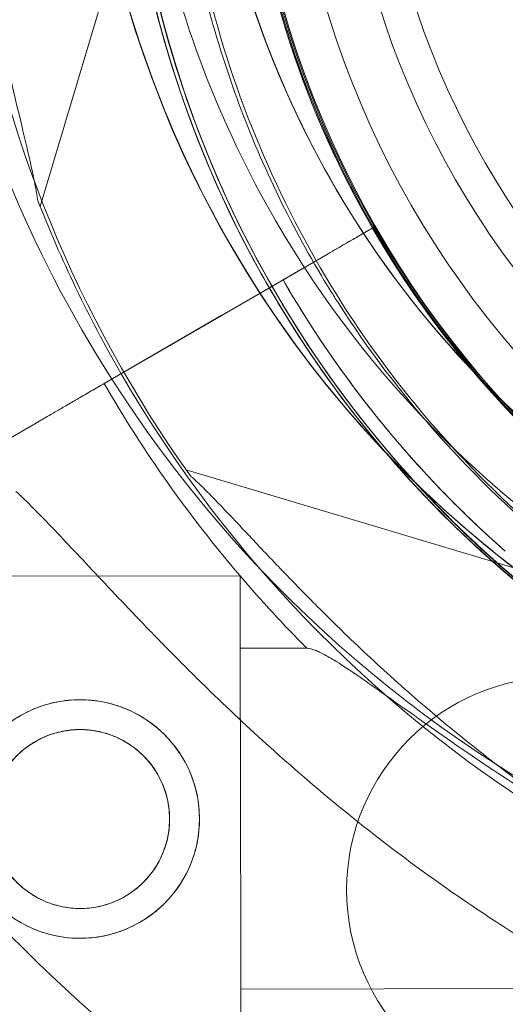
# Model space of a CAD drawing. Units: millimetres. Extents: x 67783 to 83613, y -13239 to -1243.
# Drawn here: x 74280 to 74308, y -8146 to -8088 of the extents above; entities that cross this region are included whole.
import ezdxf

# ---------------------------------------------------------------- set-up
doc = ezdxf.new("R2010")
doc.units = ezdxf.units.MM
doc.layers.add('ACIK MAVI', color=7, linetype='Continuous', true_color=0x3481b8)

# ---------------------------------------------------------------- blocks, each defined once
blk = doc.blocks.new('A$C4B23215A')
at = {"color": 0, "linetype": 'Continuous', "lineweight": 0}
for p, q in [((51812.387, 4217.172), (51822.185, 4249.903)), ((51827.489, 4213.363), (51831.866, 4215.903)), ((51831.866, 4215.903), (51827.489, 4213.363)), ((51827.489, 4213.363), (51831.866, 4215.903)), ((51831.866, 4215.903), (51827.489, 4213.363)), ((51831.866, 4215.903), (51831.866, 4215.903)), ((51831.866, 4215.903), (51831.866, 4215.903)), ((51831.866, 4215.903), (51831.866, 4215.903)), ((51831.866, 4215.903), (51831.866, 4215.903)), ((51816.142, 4206.78), (51829.271, 4214.397)), ((51816.142, 4206.78), (51829.271, 4214.397)), ((51829.271, 4214.397), (51825.326, 4212.108)), ((51829.271, 4214.397), (51825.326, 4212.108)), ((51823.001, 4210.76), (51825.326, 4212.108)), ((51823.001, 4210.76), (51825.326, 4212.108)), ((51829.43, 4212.192), (51829.43, 4212.192)), ((51823.001, 4210.76), (51816.142, 4206.78)), ((51823.001, 4210.76), (51816.142, 4206.78)), ((51819.162, 4208.532), (51816.136, 4206.777)), ((51816.136, 4206.777), (51819.162, 4208.532)), ((51819.162, 4208.532), (51816.136, 4206.777)), ((51816.136, 4206.777), (51819.162, 4208.532)), ((51808.268, 4202.212), (51812.303, 4204.553)), ((51808.268, 4202.212), (51812.303, 4204.553)), ((51812.303, 4204.553), (51808.268, 4202.212)), ((51812.303, 4204.553), (51808.268, 4202.212)), ((51853.666, 4191.919), (51820.935, 4201.717)), ((51803.196, 4195.451), (51824.104, 4195.495)), ((51803.196, 4195.451), (51824.104, 4195.495)), ((51824.112, 4191.245), (51828.011, 4191.253)), ((51824.112, 4191.245), (51828.011, 4191.253)), ((51824.154, 4171.245), (51852.929, 4171.305)), ((51824.154, 4171.245), (51852.929, 4171.305))]:
    blk.add_line(p, q, dxfattribs=at)
for centre, radius in [((51881.853, 4244.616), 57.581), ((51881.853, 4244.616), 57.5), ((51881.853, 4244.616), 55), ((51881.853, 4244.616), 52), ((51881.853, 4244.616), 50), ((51842.853, 4177.066), 12.5), ((51814.725, 4181.225), 7), ((51814.725, 4181.225), 7), ((51814.725, 4181.225), 5.25), ((51814.725, 4181.225), 5.25)]:
    blk.add_circle(centre, radius, dxfattribs=at)
for centre, radius, start, end in [((51881.853, 4244.616), 100.016, 337.11113, 180.04846), ((51881.944, 4244.538), 74.537, 111.26755, 215.40306), ((51879.417, 4247.135), 64.5, 313.33531, 133.33338), ((51881.944, 4244.538), 64.5, 73.33531, 253.33338), ((51881.944, 4244.538), 57.5, 73.33531, 253.33314), ((51881.944, 4244.538), 57.5, 73.33531, 253.33531), ((51881.944, 4244.538), 64.5, 121.81941, 253.33338), ((51879.42, 4247.136), 64.5, 133.33531, 313.33338), ((51879.42, 4247.136), 57.5, 133.33531, 313.33314), ((51879.42, 4247.136), 57.5, 133.33531, 223.68361), ((51881.687, 4244.618), 64.5, 163.33531, 209.97525), ((51881.687, 4244.618), 64.5, 163.33531, 343.33338), ((51881.687, 4244.618), 57.5, 163.33531, 240.1639), ((51881.687, 4244.618), 57.5, 163.33531, 211.81948), ((51879.42, 4247.136), 74.537, 171.26755, 212.54458), ((51879.42, 4247.136), 64.5, 181.81941, 313.33338), ((51881.687, 4244.618), 57.5, 211.81948, 343.33314), ((51881.687, 4244.618), 64.5, 209.97525, 343.33338), ((51881.687, 4244.618), 74.537, 201.26755, 209.99476), ((51881.684, 4244.616), 57.5, 209.9579, 228.60424), ((51881.684, 4244.616), 57.5, 209.9579, 228.60424), ((51881.684, 4244.616), 57.5, 209.9579, 268.0892), ((51881.684, 4244.616), 57.5, 209.9579, 268.0892), ((51881.684, 4244.616), 63.561, 209.97337, 228.60424), ((51881.684, 4244.616), 63.561, 209.97337, 228.60424), ((51881.687, 4244.618), 74.537, 209.99476, 268.08659), ((51879.42, 4247.136), 57.5, 223.68361, 224.40815), ((51881.684, 4244.616), 75.686, 209.99688, 220.46713), ((51881.684, 4244.616), 75.686, 209.99688, 220.46713), ((51879.42, 4247.136), 74.537, 212.54458, 275.40306), ((51879.42, 4247.136), 57.5, 224.40815, 313.33531), ((51881.684, 4244.616), 75.686, 220.46713, 224.83414), ((51881.684, 4244.616), 75.686, 220.46713, 224.83414), ((51881.853, 4244.616), 100.016, 216.83963, 237.51035)]:
    blk.add_arc(centre, radius, start, end, dxfattribs=at)
blk.add_ellipse((51824.133, 4181.245), major_axis=(-0.03, 14.25), ratio=0, start_param=0, end_param=6.283185, dxfattribs=at)
blk.add_ellipse((51824.133, 4181.245), major_axis=(-0.03, 14.25), ratio=0, start_param=0, end_param=6.283185, dxfattribs=at)
for points, knots in [([(51863.445, 4182.748), (51856.854, 4184.721), (51850.582, 4187.758), (51839.311, 4195.65), (51834.313, 4200.505), (51826.097, 4211.543), (51822.88, 4217.724), (51818.552, 4230.785), (51817.443, 4237.664), (51817.444, 4251.424), (51818.555, 4258.303), (51822.885, 4271.364), (51826.103, 4277.544), (51834.321, 4288.58), (51839.32, 4293.434), (51845.931, 4298.062), (51846.925, 4298.718), (51847.936, 4299.345)], [3.43248, 3.43248, 3.43248, 3.43248, 3.75248, 3.75248, 4.07248, 4.07248, 4.39248, 4.39248, 4.71248, 4.71248, 5.03248, 5.03248, 5.35248, 5.35248, 5.67248, 5.67248, 5.727832, 5.727832, 5.727832, 5.727832]), ([(51844.553, 4195.71), (51839.345, 4199.698), (51834.781, 4204.526), (51827.402, 4215.375), (51824.589, 4221.393), (51820.997, 4234.012), (51820.22, 4240.61), (51820.78, 4253.718), (51822.117, 4260.226), (51826.772, 4272.492), (51830.089, 4278.249), (51838.366, 4288.428), (51843.326, 4292.849), (51849.075, 4296.519), (51849.296, 4296.658), (51849.518, 4296.796)], [3.795098, 3.795098, 3.795098, 3.795098, 4.115098, 4.115098, 4.435098, 4.435098, 4.755098, 4.755098, 5.075098, 5.075098, 5.395098, 5.395098, 5.715098, 5.715098, 5.727832, 5.727832, 5.727832, 5.727832]), ([(51826.88, 4210.61), (51824.962, 4213.702), (51823.306, 4216.957), (51820.565, 4223.698), (51819.481, 4227.185), (51817.915, 4234.292), (51817.433, 4237.912), (51817.087, 4245.181), (51817.222, 4248.83), (51818.105, 4256.054), (51818.853, 4259.628), (51819.896, 4263.114)], [2.5862393, 2.5862393, 2.5862393, 2.5862393, 2.7554807, 2.7554807, 2.9247221, 2.9247221, 3.0939636, 3.0939636, 3.263205, 3.263205, 3.4324464, 3.4324464, 3.4324464, 3.4324464]), ([(51812.227, 4217.581), (51812.201, 4217.782), (51812.166, 4218.004), (51812.066, 4218.56), (51811.996, 4218.905), (51811.769, 4219.96), (51811.581, 4220.753), (51811.176, 4222.451), (51810.959, 4223.357), (51810.524, 4225.225), (51810.306, 4226.186), (51809.895, 4228.099), (51809.701, 4229.051), (51809.271, 4231.298), (51809.028, 4232.699), (51808.594, 4235.563), (51808.403, 4237.027), (51808.09, 4239.943), (51807.967, 4241.397), (51807.789, 4244.22), (51807.733, 4245.591), (51807.679, 4247.68), (51807.666, 4248.549), (51807.651, 4249.804), (51807.647, 4250.214), (51807.636, 4250.991), (51807.629, 4251.358), (51807.605, 4251.921), (51807.59, 4252.164), (51807.563, 4252.362), (51807.56, 4252.379), (51807.557, 4252.396)], [43.684489, 43.684489, 43.684489, 43.684489, 44.703122, 44.703122, 46.081139, 46.081139, 48.879512, 48.879512, 51.677886, 51.677886, 54.476259, 54.476259, 57.274633, 57.274633, 61.356857, 61.356857, 65.439081, 65.439081, 69.521304, 69.521304, 73.603528, 73.603528, 76.136751, 76.136751, 77.403362, 77.403362, 78.669973, 78.669973, 79.593377, 79.593377, 79.68269, 79.68269, 79.68269, 79.68269]), ([(51903.011, 4190.341), (51896.953, 4187.824), (51890.49, 4186.286), (51877.406, 4185.32), (51870.787, 4185.893), (51858.063, 4189.092), (51851.96, 4191.717), (51840.888, 4198.757), (51835.921, 4203.169), (51827.625, 4213.333), (51824.298, 4219.084), (51819.621, 4231.342), (51818.272, 4237.847), (51817.969, 4244.662), (51817.959, 4244.923), (51817.951, 4245.183)], [1.177104, 1.177104, 1.177104, 1.177104, 1.497104, 1.497104, 1.817104, 1.817104, 2.137104, 2.137104, 2.457104, 2.457104, 2.777104, 2.777104, 3.097104, 3.097104, 3.109838, 3.109838, 3.109838, 3.109838]), ([(51923.682, 4200.22), (51918.678, 4195.499), (51912.913, 4191.586), (51900.442, 4185.771), (51893.738, 4183.87), (51880.071, 4182.273), (51873.11, 4182.578), (51859.635, 4185.361), (51853.123, 4187.84), (51841.207, 4194.721), (51835.805, 4199.122), (51826.659, 4209.402), (51822.915, 4215.279), (51817.467, 4227.915), (51815.763, 4234.671), (51815.061, 4242.71), (51814.99, 4243.899), (51814.952, 4245.088)], [0.814486, 0.814486, 0.814486, 0.814486, 1.134486, 1.134486, 1.454486, 1.454486, 1.774486, 1.774486, 2.094486, 2.094486, 2.414486, 2.414486, 2.734486, 2.734486, 3.054486, 3.054486, 3.109838, 3.109838, 3.109838, 3.109838]), ([(51829.43, 4212.192), (51828.384, 4213.877), (51827.421, 4215.612), (51825.665, 4219.167), (51824.873, 4220.987), (51823.469, 4224.696), (51822.857, 4226.584), (51821.818, 4230.41), (51821.391, 4232.349), (51820.726, 4236.258), (51820.488, 4238.228), (51820.345, 4240.206)], [2.5862393, 2.5862393, 2.5862393, 2.5862393, 2.6829503, 2.6829503, 2.7796614, 2.7796614, 2.8763725, 2.8763725, 2.9730835, 2.9730835, 3.0697946, 3.0697946, 3.0697946, 3.0697946]), ([(51829.271, 4214.397), (51829.431, 4214.49), (51829.606, 4214.591), (51829.949, 4214.79), (51830.116, 4214.887), (51830.412, 4215.059), (51830.568, 4215.149), (51830.858, 4215.318), (51830.993, 4215.396), (51831.219, 4215.527), (51831.332, 4215.593), (51831.526, 4215.705), (51831.607, 4215.752), (51831.73, 4215.823), (51831.782, 4215.854), (51831.85, 4215.893), (51831.866, 4215.903), (51831.866, 4215.903)], [4.442895, 4.442895, 4.442895, 4.442895, 4.998259, 4.998259, 5.553623, 5.553623, 6.108986, 6.108986, 6.664348, 6.664348, 7.21971, 7.21971, 7.775071, 7.775071, 8.330431, 8.330431, 8.885792, 8.885792, 8.885792, 8.885792]), ([(51829.271, 4214.397), (51829.431, 4214.49), (51829.606, 4214.591), (51829.949, 4214.79), (51830.116, 4214.887), (51830.412, 4215.059), (51830.568, 4215.149), (51830.858, 4215.318), (51830.993, 4215.396), (51831.219, 4215.527), (51831.332, 4215.593), (51831.526, 4215.705), (51831.607, 4215.752), (51831.73, 4215.823), (51831.782, 4215.854), (51831.85, 4215.893), (51831.866, 4215.903), (51831.866, 4215.903)], [4.442895, 4.442895, 4.442895, 4.442895, 4.998259, 4.998259, 5.553623, 5.553623, 6.108986, 6.108986, 6.664348, 6.664348, 7.21971, 7.21971, 7.775071, 7.775071, 8.330431, 8.330431, 8.885792, 8.885792, 8.885792, 8.885792]), ([(51831.866, 4215.903), (51831.866, 4215.903), (51831.85, 4215.893), (51831.782, 4215.854), (51831.73, 4215.823), (51831.607, 4215.752), (51831.526, 4215.705), (51831.332, 4215.593), (51831.219, 4215.527), (51830.993, 4215.396), (51830.858, 4215.318), (51830.568, 4215.149), (51830.412, 4215.059), (51830.116, 4214.887), (51829.949, 4214.79), (51829.606, 4214.591), (51829.431, 4214.49), (51829.271, 4214.397)], [8.885792, 8.885792, 8.885792, 8.885792, 9.441152, 9.441152, 9.996512, 9.996512, 10.551874, 10.551874, 11.107235, 11.107235, 11.662598, 11.662598, 12.21796, 12.21796, 12.773324, 12.773324, 13.328688, 13.328688, 13.328688, 13.328688]), ([(51831.866, 4215.903), (51831.866, 4215.903), (51831.85, 4215.893), (51831.782, 4215.854), (51831.73, 4215.823), (51831.607, 4215.752), (51831.526, 4215.705), (51831.332, 4215.593), (51831.219, 4215.527), (51830.993, 4215.396), (51830.858, 4215.318), (51830.568, 4215.149), (51830.412, 4215.059), (51830.116, 4214.887), (51829.949, 4214.79), (51829.606, 4214.591), (51829.431, 4214.49), (51829.271, 4214.397)], [8.885792, 8.885792, 8.885792, 8.885792, 9.441152, 9.441152, 9.996512, 9.996512, 10.551874, 10.551874, 11.107235, 11.107235, 11.662598, 11.662598, 12.21796, 12.21796, 12.773324, 12.773324, 13.328688, 13.328688, 13.328688, 13.328688]), ([(51825.326, 4212.108), (51825.406, 4212.155), (51825.494, 4212.206), (51825.665, 4212.305), (51825.749, 4212.354), (51825.897, 4212.439), (51825.974, 4212.485), (51826.12, 4212.569), (51826.187, 4212.608), (51826.3, 4212.674), (51826.357, 4212.706), (51826.454, 4212.762), (51826.494, 4212.786), (51826.556, 4212.822), (51826.582, 4212.837), (51826.616, 4212.857), (51826.624, 4212.861), (51826.624, 4212.861)], [2.221447, 2.221447, 2.221447, 2.221447, 2.499129, 2.499129, 2.776811, 2.776811, 3.054492, 3.054492, 3.332173, 3.332173, 3.609854, 3.609854, 3.887534, 3.887534, 4.165215, 4.165215, 4.442895, 4.442895, 4.442895, 4.442895]), ([(51826.624, 4212.861), (51826.624, 4212.861), (51826.616, 4212.857), (51826.582, 4212.837), (51826.556, 4212.822), (51826.494, 4212.786), (51826.454, 4212.762), (51826.357, 4212.706), (51826.3, 4212.674), (51826.187, 4212.608), (51826.12, 4212.569), (51825.974, 4212.485), (51825.897, 4212.439), (51825.749, 4212.354), (51825.665, 4212.305), (51825.494, 4212.206), (51825.406, 4212.155), (51825.326, 4212.108)], [4.442895, 4.442895, 4.442895, 4.442895, 4.720575, 4.720575, 4.998255, 4.998255, 5.275936, 5.275936, 5.553616, 5.553616, 5.831298, 5.831298, 6.108979, 6.108979, 6.386661, 6.386661, 6.664342, 6.664342, 6.664342, 6.664342]), ([(51825.326, 4212.108), (51825.406, 4212.155), (51825.494, 4212.206), (51825.665, 4212.305), (51825.749, 4212.354), (51825.897, 4212.439), (51825.974, 4212.485), (51826.12, 4212.569), (51826.187, 4212.608), (51826.3, 4212.674), (51826.357, 4212.706), (51826.454, 4212.762), (51826.494, 4212.786), (51826.556, 4212.822), (51826.582, 4212.837), (51826.616, 4212.857), (51826.624, 4212.861), (51826.624, 4212.861)], [2.221447, 2.221447, 2.221447, 2.221447, 2.499129, 2.499129, 2.776811, 2.776811, 3.054492, 3.054492, 3.332173, 3.332173, 3.609854, 3.609854, 3.887534, 3.887534, 4.165215, 4.165215, 4.442895, 4.442895, 4.442895, 4.442895]), ([(51826.624, 4212.861), (51826.624, 4212.861), (51826.616, 4212.857), (51826.582, 4212.837), (51826.556, 4212.822), (51826.494, 4212.786), (51826.454, 4212.762), (51826.357, 4212.706), (51826.3, 4212.674), (51826.187, 4212.608), (51826.12, 4212.569), (51825.974, 4212.485), (51825.897, 4212.439), (51825.749, 4212.354), (51825.665, 4212.305), (51825.494, 4212.206), (51825.406, 4212.155), (51825.326, 4212.108)], [4.442895, 4.442895, 4.442895, 4.442895, 4.720575, 4.720575, 4.998255, 4.998255, 5.275936, 5.275936, 5.553616, 5.553616, 5.831298, 5.831298, 6.108979, 6.108979, 6.386661, 6.386661, 6.664342, 6.664342, 6.664342, 6.664342]), ([(51826.624, 4212.861), (51826.624, 4212.861), (51826.629, 4212.864), (51826.652, 4212.877), (51826.669, 4212.888), (51826.71, 4212.911), (51826.737, 4212.927), (51826.802, 4212.965), (51826.839, 4212.986), (51826.915, 4213.03), (51826.96, 4213.056), (51827.057, 4213.112), (51827.108, 4213.142), (51827.207, 4213.2), (51827.263, 4213.232), (51827.377, 4213.298), (51827.435, 4213.332), (51827.489, 4213.363)], [0, 0, 0, 0, 0.18512, 0.18512, 0.37024, 0.37024, 0.555361, 0.555361, 0.740481, 0.740481, 0.925602, 0.925602, 1.110723, 1.110723, 1.295844, 1.295844, 1.480965, 1.480965, 1.480965, 1.480965]), ([(51827.489, 4213.363), (51827.435, 4213.332), (51827.377, 4213.298), (51827.263, 4213.232), (51827.207, 4213.2), (51827.108, 4213.142), (51827.057, 4213.112), (51826.96, 4213.056), (51826.915, 4213.03), (51826.839, 4212.986), (51826.802, 4212.965), (51826.737, 4212.927), (51826.71, 4212.911), (51826.669, 4212.888), (51826.652, 4212.877), (51826.629, 4212.864), (51826.624, 4212.861), (51826.624, 4212.861)], [-1.480965, -1.480965, -1.480965, -1.480965, -1.295844, -1.295844, -1.110723, -1.110723, -0.925602, -0.925602, -0.740481, -0.740481, -0.555361, -0.555361, -0.37024, -0.37024, -0.18512, -0.18512, 0, 0, 0, 0]), ([(51826.624, 4212.861), (51826.624, 4212.861), (51826.629, 4212.864), (51826.652, 4212.877), (51826.669, 4212.888), (51826.71, 4212.911), (51826.737, 4212.927), (51826.802, 4212.965), (51826.839, 4212.986), (51826.915, 4213.03), (51826.96, 4213.056), (51827.057, 4213.112), (51827.108, 4213.142), (51827.207, 4213.2), (51827.263, 4213.232), (51827.377, 4213.298), (51827.435, 4213.332), (51827.489, 4213.363)], [0, 0, 0, 0, 0.18512, 0.18512, 0.37024, 0.37024, 0.555361, 0.555361, 0.740481, 0.740481, 0.925602, 0.925602, 1.110723, 1.110723, 1.295844, 1.295844, 1.480965, 1.480965, 1.480965, 1.480965]), ([(51827.489, 4213.363), (51827.435, 4213.332), (51827.377, 4213.298), (51827.263, 4213.232), (51827.207, 4213.2), (51827.108, 4213.142), (51827.057, 4213.112), (51826.96, 4213.056), (51826.915, 4213.03), (51826.839, 4212.986), (51826.802, 4212.965), (51826.737, 4212.927), (51826.71, 4212.911), (51826.669, 4212.888), (51826.652, 4212.877), (51826.629, 4212.864), (51826.624, 4212.861), (51826.624, 4212.861)], [-1.480965, -1.480965, -1.480965, -1.480965, -1.295844, -1.295844, -1.110723, -1.110723, -0.925602, -0.925602, -0.740481, -0.740481, -0.555361, -0.555361, -0.37024, -0.37024, -0.18512, -0.18512, 0, 0, 0, 0]), ([(51839.654, 4196.935), (51838.62, 4197.846), (51837.616, 4198.791), (51835.672, 4200.744), (51834.731, 4201.752), (51832.918, 4203.827), (51832.045, 4204.894), (51830.37, 4207.082), (51829.568, 4208.204), (51828.039, 4210.496), (51827.312, 4211.668), (51826.624, 4212.861)], [3.864085, 3.864085, 3.864085, 3.864085, 3.929119, 3.929119, 3.994153, 3.994153, 4.059187, 4.059187, 4.124221, 4.124221, 4.189255, 4.189255, 4.189255, 4.189255]), ([(51839.654, 4196.935), (51838.62, 4197.846), (51837.616, 4198.791), (51835.672, 4200.744), (51834.731, 4201.752), (51832.918, 4203.827), (51832.045, 4204.894), (51830.37, 4207.082), (51829.568, 4208.204), (51828.039, 4210.496), (51827.312, 4211.668), (51826.624, 4212.861)], [3.864085, 3.864085, 3.864085, 3.864085, 3.929119, 3.929119, 3.994153, 3.994153, 4.059187, 4.059187, 4.124221, 4.124221, 4.189255, 4.189255, 4.189255, 4.189255]), ([(51930.515, 4207.227), (51926.527, 4202.019), (51921.699, 4197.455), (51910.851, 4190.076), (51904.832, 4187.263), (51892.213, 4183.671), (51885.615, 4182.894), (51872.507, 4183.454), (51865.999, 4184.791), (51853.733, 4189.446), (51847.977, 4192.763), (51837.797, 4201.041), (51833.376, 4206), (51829.706, 4211.749), (51829.567, 4211.97), (51829.43, 4212.192)], [0.653506, 0.653506, 0.653506, 0.653506, 0.973506, 0.973506, 1.293506, 1.293506, 1.613506, 1.613506, 1.933506, 1.933506, 2.253506, 2.253506, 2.573506, 2.573506, 2.586239, 2.586239, 2.586239, 2.586239]), ([(51823.001, 4210.76), (51822.761, 4210.62), (51822.499, 4210.468), (51821.985, 4210.17), (51821.734, 4210.024), (51821.29, 4209.767), (51821.056, 4209.631), (51820.621, 4209.379), (51820.419, 4209.261), (51820.079, 4209.064), (51819.91, 4208.966), (51819.619, 4208.798), (51819.497, 4208.727), (51819.313, 4208.62), (51819.235, 4208.574), (51819.176, 4208.54), (51819.168, 4208.536), (51819.162, 4208.532)], [19.993024, 19.993024, 19.993024, 19.993024, 20.826069, 20.826069, 21.659114, 21.659114, 22.492157, 22.492157, 23.3252, 23.3252, 24.158242, 24.158242, 24.991284, 24.991284, 25.824324, 25.824324, 25.953168, 25.953168, 25.953168, 25.953168]), ([(51819.162, 4208.532), (51819.168, 4208.536), (51819.176, 4208.54), (51819.235, 4208.574), (51819.313, 4208.62), (51819.497, 4208.727), (51819.619, 4208.798), (51819.91, 4208.966), (51820.079, 4209.064), (51820.419, 4209.261), (51820.621, 4209.379), (51821.056, 4209.631), (51821.29, 4209.767), (51821.734, 4210.024), (51821.985, 4210.17), (51822.499, 4210.468), (51822.761, 4210.62), (51823.001, 4210.76)], [0.704197, 0.704197, 0.704197, 0.704197, 0.833041, 0.833041, 1.666082, 1.666082, 2.499123, 2.499123, 3.332165, 3.332165, 4.165208, 4.165208, 4.998252, 4.998252, 5.831296, 5.831296, 6.664341, 6.664341, 6.664341, 6.664341]), ([(51823.001, 4210.76), (51822.761, 4210.62), (51822.499, 4210.468), (51821.985, 4210.17), (51821.734, 4210.024), (51821.29, 4209.767), (51821.056, 4209.631), (51820.621, 4209.379), (51820.419, 4209.261), (51820.079, 4209.064), (51819.91, 4208.966), (51819.619, 4208.798), (51819.497, 4208.727), (51819.313, 4208.62), (51819.235, 4208.574), (51819.176, 4208.54), (51819.168, 4208.536), (51819.162, 4208.532)], [19.993024, 19.993024, 19.993024, 19.993024, 20.826069, 20.826069, 21.659114, 21.659114, 22.492157, 22.492157, 23.3252, 23.3252, 24.158242, 24.158242, 24.991284, 24.991284, 25.824324, 25.824324, 25.953168, 25.953168, 25.953168, 25.953168]), ([(51819.162, 4208.532), (51819.168, 4208.536), (51819.176, 4208.54), (51819.235, 4208.574), (51819.313, 4208.62), (51819.497, 4208.727), (51819.619, 4208.798), (51819.91, 4208.966), (51820.079, 4209.064), (51820.419, 4209.261), (51820.621, 4209.379), (51821.056, 4209.631), (51821.29, 4209.767), (51821.734, 4210.024), (51821.985, 4210.17), (51822.499, 4210.468), (51822.761, 4210.62), (51823.001, 4210.76)], [0.704197, 0.704197, 0.704197, 0.704197, 0.833041, 0.833041, 1.666082, 1.666082, 2.499123, 2.499123, 3.332165, 3.332165, 4.165208, 4.165208, 4.998252, 4.998252, 5.831296, 5.831296, 6.664341, 6.664341, 6.664341, 6.664341]), ([(51879.533, 4180.154), (51873.373, 4180.359), (51867.243, 4181.454), (51854.861, 4185.559), (51848.681, 4188.777), (51837.645, 4196.995), (51832.791, 4201.994), (51828.163, 4208.605), (51827.508, 4209.599), (51826.88, 4210.61)], [1.6041987, 1.6041987, 1.6041987, 1.6041987, 1.8908874, 1.8908874, 2.2108874, 2.2108874, 2.5308874, 2.5308874, 2.5862393, 2.5862393, 2.5862393, 2.5862393]), ([(51812.303, 4204.553), (51812.309, 4204.557), (51812.317, 4204.561), (51812.376, 4204.595), (51812.454, 4204.641), (51812.638, 4204.747), (51812.76, 4204.818), (51813.051, 4204.987), (51813.22, 4205.085), (51813.56, 4205.282), (51813.762, 4205.399), (51814.197, 4205.652), (51814.431, 4205.787), (51814.874, 4206.045), (51815.126, 4206.191), (51815.64, 4206.489), (51815.902, 4206.641), (51816.142, 4206.78)], [0.704197, 0.704197, 0.704197, 0.704197, 0.833041, 0.833041, 1.666082, 1.666082, 2.499124, 2.499124, 3.332165, 3.332165, 4.165208, 4.165208, 4.998251, 4.998251, 5.831295, 5.831295, 6.664339, 6.664339, 6.664339, 6.664339]), ([(51812.303, 4204.553), (51812.309, 4204.557), (51812.317, 4204.561), (51812.376, 4204.595), (51812.454, 4204.641), (51812.638, 4204.747), (51812.76, 4204.818), (51813.051, 4204.987), (51813.22, 4205.085), (51813.56, 4205.282), (51813.762, 4205.399), (51814.197, 4205.652), (51814.431, 4205.787), (51814.874, 4206.045), (51815.126, 4206.191), (51815.64, 4206.489), (51815.902, 4206.641), (51816.142, 4206.78)], [0.704197, 0.704197, 0.704197, 0.704197, 0.833041, 0.833041, 1.666082, 1.666082, 2.499124, 2.499124, 3.332165, 3.332165, 4.165208, 4.165208, 4.998251, 4.998251, 5.831295, 5.831295, 6.664339, 6.664339, 6.664339, 6.664339]), ([(51816.142, 4206.78), (51815.902, 4206.641), (51815.64, 4206.489), (51815.126, 4206.191), (51814.874, 4206.045), (51814.431, 4205.787), (51814.197, 4205.652), (51813.762, 4205.399), (51813.56, 4205.282), (51813.22, 4205.085), (51813.051, 4204.987), (51812.76, 4204.818), (51812.638, 4204.747), (51812.454, 4204.641), (51812.376, 4204.595), (51812.317, 4204.561), (51812.309, 4204.557), (51812.303, 4204.553)], [19.993019, 19.993019, 19.993019, 19.993019, 20.826063, 20.826063, 21.659106, 21.659106, 22.492149, 22.492149, 23.325192, 23.325192, 24.158234, 24.158234, 24.991276, 24.991276, 25.824317, 25.824317, 25.95316, 25.95316, 25.95316, 25.95316]), ([(51816.142, 4206.78), (51815.902, 4206.641), (51815.64, 4206.489), (51815.126, 4206.191), (51814.874, 4206.045), (51814.431, 4205.787), (51814.197, 4205.652), (51813.762, 4205.399), (51813.56, 4205.282), (51813.22, 4205.085), (51813.051, 4204.987), (51812.76, 4204.818), (51812.638, 4204.747), (51812.454, 4204.641), (51812.376, 4204.595), (51812.317, 4204.561), (51812.309, 4204.557), (51812.303, 4204.553)], [19.993019, 19.993019, 19.993019, 19.993019, 20.826063, 20.826063, 21.659106, 21.659106, 22.492149, 22.492149, 23.325192, 23.325192, 24.158234, 24.158234, 24.991276, 24.991276, 25.824317, 25.824317, 25.95316, 25.95316, 25.95316, 25.95316]), ([(51847.712, 4178.328), (51847.699, 4178.339), (51847.687, 4178.35), (51847.536, 4178.483), (51847.342, 4178.628), (51846.884, 4178.958), (51846.581, 4179.165), (51845.939, 4179.601), (51845.598, 4179.83), (51844.557, 4180.532), (51843.838, 4181.021), (51842.122, 4182.213), (51841.008, 4183.013), (51838.747, 4184.713), (51837.6, 4185.614), (51835.335, 4187.479), (51834.217, 4188.442), (51832.062, 4190.379), (51831.026, 4191.352), (51829.384, 4192.946), (51828.695, 4193.631), (51827.323, 4195.025), (51826.639, 4195.735), (51825.318, 4197.124), (51824.681, 4197.804), (51823.484, 4199.076), (51822.925, 4199.668), (51822.168, 4200.437), (51821.919, 4200.686), (51821.509, 4201.075), (51821.343, 4201.226), (51821.189, 4201.358)], [0.834091, 0.834091, 0.834091, 0.834091, 0.923404, 0.923404, 1.846807, 1.846807, 3.113418, 3.113418, 4.38003, 4.38003, 6.913252, 6.913252, 10.995476, 10.995476, 15.0777, 15.0777, 19.159924, 19.159924, 23.242148, 23.242148, 26.040521, 26.040521, 28.838895, 28.838895, 31.637268, 31.637268, 34.435642, 34.435642, 35.813659, 35.813659, 36.832291, 36.832291, 36.832291, 36.832291]), ([(51821.189, 4201.358), (51821.343, 4201.226), (51821.509, 4201.075), (51821.919, 4200.686), (51822.168, 4200.437), (51822.925, 4199.668), (51823.484, 4199.076), (51824.681, 4197.804), (51825.318, 4197.124), (51826.639, 4195.735), (51827.323, 4195.025), (51828.695, 4193.631), (51829.384, 4192.946), (51831.026, 4191.352), (51832.062, 4190.379), (51834.217, 4188.442), (51835.335, 4187.479), (51837.6, 4185.614), (51838.747, 4184.713), (51841.008, 4183.013), (51842.122, 4182.213), (51843.838, 4181.021), (51844.557, 4180.532), (51845.598, 4179.83), (51845.939, 4179.601), (51846.581, 4179.165), (51846.884, 4178.958), (51847.342, 4178.628), (51847.536, 4178.483), (51847.687, 4178.35), (51847.699, 4178.339), (51847.712, 4178.328)], [3.115418, 3.115418, 3.115418, 3.115418, 4.134051, 4.134051, 5.512068, 5.512068, 8.310441, 8.310441, 11.108815, 11.108815, 13.907188, 13.907188, 16.705562, 16.705562, 20.787786, 20.787786, 24.870009, 24.870009, 28.952233, 28.952233, 33.034457, 33.034457, 35.56768, 35.56768, 36.834291, 36.834291, 38.100902, 38.100902, 39.024306, 39.024306, 39.113619, 39.113619, 39.113619, 39.113619]), ([(51810.966, 4200.45), (51811.059, 4200.363), (51811.154, 4200.273), (51811.779, 4199.675), (51812.35, 4199.096), (51813.338, 4198.068), (51813.763, 4197.619), (51814.66, 4196.666), (51815.132, 4196.162), (51816.118, 4195.11), (51816.632, 4194.563), (51817.699, 4193.436), (51818.251, 4192.858), (51819.386, 4191.684), (51819.97, 4191.088), (51821.16, 4189.892), (51821.767, 4189.292), (51823.608, 4187.504), (51824.863, 4186.332), (51827.785, 4183.712), (51829.537, 4182.229), (51833.157, 4179.36), (51835.025, 4177.975), (51838.858, 4175.332), (51840.823, 4174.075), (51844.826, 4171.71), (51846.864, 4170.603), (51850.982, 4168.553), (51853.06, 4167.612), (51857.224, 4165.901), (51859.311, 4165.132), (51862.421, 4164.104), (51863.453, 4163.783), (51865.505, 4163.182), (51866.524, 4162.901), (51868.255, 4162.453), (51868.97, 4162.276), (51869.678, 4162.108)], [105.624581, 105.624581, 105.624581, 105.624581, 106.295101, 106.295101, 109.970384, 109.970384, 112.47679, 112.47679, 114.983197, 114.983197, 117.489604, 117.489604, 119.996011, 119.996011, 122.502417, 122.502417, 125.008824, 125.008824, 130.021638, 130.021638, 136.880429, 136.880429, 143.73922, 143.73922, 150.59801, 150.59801, 157.456801, 157.456801, 164.315592, 164.315592, 171.174383, 171.174383, 174.603779, 174.603779, 178.033174, 178.033174, 180.485141, 180.485141, 180.485141, 180.485141]), ([(51810.966, 4200.45), (51811.059, 4200.363), (51811.154, 4200.273), (51811.779, 4199.675), (51812.35, 4199.096), (51813.338, 4198.068), (51813.763, 4197.619), (51814.66, 4196.666), (51815.132, 4196.162), (51816.118, 4195.11), (51816.632, 4194.563), (51817.699, 4193.436), (51818.251, 4192.858), (51819.386, 4191.684), (51819.97, 4191.088), (51821.16, 4189.892), (51821.767, 4189.292), (51823.608, 4187.504), (51824.863, 4186.332), (51827.785, 4183.712), (51829.537, 4182.229), (51833.157, 4179.36), (51835.025, 4177.975), (51838.858, 4175.332), (51840.823, 4174.075), (51844.826, 4171.71), (51846.864, 4170.603), (51850.982, 4168.553), (51853.06, 4167.612), (51857.224, 4165.901), (51859.311, 4165.132), (51862.421, 4164.104), (51863.453, 4163.783), (51865.505, 4163.182), (51866.524, 4162.901), (51868.255, 4162.453), (51868.97, 4162.276), (51869.678, 4162.108)], [105.624581, 105.624581, 105.624581, 105.624581, 106.295101, 106.295101, 109.970384, 109.970384, 112.47679, 112.47679, 114.983197, 114.983197, 117.489604, 117.489604, 119.996011, 119.996011, 122.502417, 122.502417, 125.008824, 125.008824, 130.021638, 130.021638, 136.880429, 136.880429, 143.73922, 143.73922, 150.59801, 150.59801, 157.456801, 157.456801, 164.315592, 164.315592, 171.174383, 171.174383, 174.603779, 174.603779, 178.033174, 178.033174, 180.485141, 180.485141, 180.485141, 180.485141]), ([(51869.678, 4162.108), (51868.97, 4162.276), (51868.255, 4162.453), (51866.524, 4162.901), (51865.505, 4163.182), (51863.453, 4163.783), (51862.421, 4164.104), (51859.311, 4165.132), (51857.224, 4165.901), (51853.06, 4167.612), (51850.982, 4168.553), (51846.864, 4170.603), (51844.826, 4171.71), (51840.823, 4174.075), (51838.858, 4175.332), (51835.025, 4177.975), (51833.157, 4179.36), (51829.537, 4182.229), (51827.785, 4183.712), (51824.863, 4186.332), (51823.608, 4187.504), (51821.767, 4189.292), (51821.16, 4189.892), (51819.97, 4191.088), (51819.386, 4191.684), (51818.251, 4192.858), (51817.699, 4193.436), (51816.632, 4194.563), (51816.118, 4195.11), (51815.132, 4196.162), (51814.66, 4196.666), (51813.763, 4197.619), (51813.338, 4198.068), (51812.35, 4199.096), (51811.779, 4199.675), (51811.154, 4200.273), (51811.059, 4200.363), (51810.966, 4200.45)], [4.406824, 4.406824, 4.406824, 4.406824, 6.858791, 6.858791, 10.288186, 10.288186, 13.717582, 13.717582, 20.576373, 20.576373, 27.435164, 27.435164, 34.293955, 34.293955, 41.152746, 41.152746, 48.011537, 48.011537, 54.870328, 54.870328, 59.883141, 59.883141, 62.389548, 62.389548, 64.895955, 64.895955, 67.402361, 67.402361, 69.908768, 69.908768, 72.415175, 72.415175, 74.921582, 74.921582, 78.596864, 78.596864, 79.267384, 79.267384, 79.267384, 79.267384]), ([(51869.678, 4162.108), (51868.97, 4162.276), (51868.255, 4162.453), (51866.524, 4162.901), (51865.505, 4163.182), (51863.453, 4163.783), (51862.421, 4164.104), (51859.311, 4165.132), (51857.224, 4165.901), (51853.06, 4167.612), (51850.982, 4168.553), (51846.864, 4170.603), (51844.826, 4171.71), (51840.823, 4174.075), (51838.858, 4175.332), (51835.025, 4177.975), (51833.157, 4179.36), (51829.537, 4182.229), (51827.785, 4183.712), (51824.863, 4186.332), (51823.608, 4187.504), (51821.767, 4189.292), (51821.16, 4189.892), (51819.97, 4191.088), (51819.386, 4191.684), (51818.251, 4192.858), (51817.699, 4193.436), (51816.632, 4194.563), (51816.118, 4195.11), (51815.132, 4196.162), (51814.66, 4196.666), (51813.763, 4197.619), (51813.338, 4198.068), (51812.35, 4199.096), (51811.779, 4199.675), (51811.154, 4200.273), (51811.059, 4200.363), (51810.966, 4200.45)], [4.406824, 4.406824, 4.406824, 4.406824, 6.858791, 6.858791, 10.288186, 10.288186, 13.717582, 13.717582, 20.576373, 20.576373, 27.435164, 27.435164, 34.293955, 34.293955, 41.152746, 41.152746, 48.011537, 48.011537, 54.870328, 54.870328, 59.883141, 59.883141, 62.389548, 62.389548, 64.895955, 64.895955, 67.402361, 67.402361, 69.908768, 69.908768, 72.415175, 72.415175, 74.921582, 74.921582, 78.596864, 78.596864, 79.267384, 79.267384, 79.267384, 79.267384]), ([(51852.918, 4176.157), (51851.719, 4176.723), (51850.482, 4177.334), (51847.632, 4178.819), (51846.012, 4179.718), (51842.828, 4181.596), (51841.263, 4182.576), (51838.268, 4184.538), (51836.838, 4185.522), (51834.989, 4186.821), (51834.457, 4187.199), (51833.405, 4187.947), (51832.884, 4188.319), (51831.887, 4189.023), (51831.411, 4189.357), (51830.531, 4189.958), (51830.127, 4190.225), (51829.531, 4190.596), (51829.297, 4190.735), (51828.864, 4190.97), (51828.664, 4191.067), (51828.319, 4191.204), (51828.172, 4191.243), (51828.041, 4191.253), (51828.026, 4191.253), (51828.011, 4191.253)], [1.133895, 1.133895, 1.133895, 1.133895, 5.170834, 5.170834, 10.341667, 10.341667, 15.512501, 15.512501, 20.683335, 20.683335, 22.695592, 22.695592, 24.707849, 24.707849, 26.720107, 26.720107, 28.732364, 28.732364, 30.071109, 30.071109, 31.409853, 31.409853, 32.748597, 32.748597, 32.932098, 32.932098, 32.932098, 32.932098]), ([(51852.918, 4176.157), (51851.719, 4176.723), (51850.482, 4177.334), (51847.632, 4178.819), (51846.012, 4179.718), (51842.828, 4181.596), (51841.263, 4182.576), (51838.268, 4184.538), (51836.838, 4185.522), (51834.989, 4186.821), (51834.457, 4187.199), (51833.405, 4187.947), (51832.884, 4188.319), (51831.887, 4189.023), (51831.411, 4189.357), (51830.531, 4189.958), (51830.127, 4190.225), (51829.531, 4190.596), (51829.297, 4190.735), (51828.864, 4190.97), (51828.664, 4191.067), (51828.319, 4191.204), (51828.172, 4191.243), (51828.041, 4191.253), (51828.026, 4191.253), (51828.011, 4191.253)], [1.133895, 1.133895, 1.133895, 1.133895, 5.170834, 5.170834, 10.341667, 10.341667, 15.512501, 15.512501, 20.683335, 20.683335, 22.695592, 22.695592, 24.707849, 24.707849, 26.720107, 26.720107, 28.732364, 28.732364, 30.071109, 30.071109, 31.409853, 31.409853, 32.748597, 32.748597, 32.932098, 32.932098, 32.932098, 32.932098]), ([(51814.711, 4188.225), (51815.154, 4188.226), (51815.611, 4188.184), (51816.519, 4188.008), (51816.969, 4187.872), (51817.831, 4187.516), (51818.243, 4187.294), (51819.005, 4186.783), (51819.355, 4186.494), (51819.974, 4185.877), (51820.265, 4185.529), (51820.78, 4184.769), (51821.003, 4184.357), (51821.363, 4183.497), (51821.5, 4183.047), (51821.681, 4182.14), (51821.724, 4181.683), (51821.726, 4180.797), (51821.684, 4180.34), (51821.508, 4179.432), (51821.372, 4178.982), (51821.016, 4178.12), (51820.794, 4177.707), (51820.283, 4176.945), (51819.994, 4176.595), (51819.377, 4175.976), (51819.029, 4175.685), (51818.269, 4175.171), (51817.857, 4174.948), (51816.997, 4174.588), (51816.547, 4174.451), (51815.64, 4174.27), (51815.183, 4174.226), (51814.297, 4174.224), (51813.839, 4174.266), (51812.932, 4174.443), (51812.482, 4174.578), (51811.62, 4174.935), (51811.207, 4175.156), (51810.445, 4175.667), (51810.096, 4175.957), (51809.477, 4176.573), (51809.186, 4176.922), (51808.671, 4177.682), (51808.448, 4178.093), (51808.088, 4178.954), (51807.951, 4179.404), (51807.77, 4180.311), (51807.726, 4180.768), (51807.724, 4181.654), (51807.766, 4182.111), (51807.943, 4183.019), (51808.078, 4183.469), (51808.435, 4184.331), (51808.656, 4184.744), (51809.168, 4185.506), (51809.457, 4185.855), (51810.073, 4186.474), (51810.422, 4186.765), (51811.182, 4187.28), (51811.593, 4187.503), (51812.454, 4187.863), (51812.903, 4188), (51813.81, 4188.181), (51814.267, 4188.224), (51814.711, 4188.225)], [0, 0, 0, 0, 1.329784, 1.329784, 2.659567, 2.659567, 3.989351, 3.989351, 5.319135, 5.319135, 6.648301, 6.648301, 7.977468, 7.977468, 9.306635, 9.306635, 10.635802, 10.635802, 11.964969, 11.964969, 13.294136, 13.294136, 14.623303, 14.623303, 15.95247, 15.95247, 17.282253, 17.282253, 18.612037, 18.612037, 19.94182, 19.94182, 21.271604, 21.271604, 22.601388, 22.601388, 23.931171, 23.931171, 25.260955, 25.260955, 26.590739, 26.590739, 27.919906, 27.919906, 29.249072, 29.249072, 30.578239, 30.578239, 31.907406, 31.907406, 33.236573, 33.236573, 34.56574, 34.56574, 35.894907, 35.894907, 37.224074, 37.224074, 38.553857, 38.553857, 39.883641, 39.883641, 41.213425, 41.213425, 42.543208, 42.543208, 42.543208, 42.543208]), ([(51814.711, 4188.225), (51815.154, 4188.226), (51815.611, 4188.184), (51816.519, 4188.008), (51816.969, 4187.872), (51817.831, 4187.516), (51818.243, 4187.294), (51819.005, 4186.783), (51819.355, 4186.494), (51819.974, 4185.877), (51820.265, 4185.529), (51820.78, 4184.769), (51821.003, 4184.357), (51821.363, 4183.497), (51821.5, 4183.047), (51821.681, 4182.14), (51821.724, 4181.683), (51821.726, 4180.797), (51821.684, 4180.34), (51821.508, 4179.432), (51821.372, 4178.982), (51821.016, 4178.12), (51820.794, 4177.707), (51820.283, 4176.945), (51819.994, 4176.595), (51819.377, 4175.976), (51819.029, 4175.685), (51818.269, 4175.171), (51817.857, 4174.948), (51816.997, 4174.588), (51816.547, 4174.451), (51815.64, 4174.27), (51815.183, 4174.226), (51814.297, 4174.224), (51813.839, 4174.266), (51812.932, 4174.443), (51812.482, 4174.578), (51811.62, 4174.935), (51811.207, 4175.156), (51810.445, 4175.667), (51810.096, 4175.957), (51809.477, 4176.573), (51809.186, 4176.922), (51808.671, 4177.682), (51808.448, 4178.093), (51808.088, 4178.954), (51807.951, 4179.404), (51807.77, 4180.311), (51807.726, 4180.768), (51807.724, 4181.654), (51807.766, 4182.111), (51807.943, 4183.019), (51808.078, 4183.469), (51808.435, 4184.331), (51808.656, 4184.744), (51809.168, 4185.506), (51809.457, 4185.855), (51810.073, 4186.474), (51810.422, 4186.765), (51811.182, 4187.28), (51811.593, 4187.503), (51812.454, 4187.863), (51812.903, 4188), (51813.81, 4188.181), (51814.267, 4188.224), (51814.711, 4188.225)], [0, 0, 0, 0, 1.329784, 1.329784, 2.659567, 2.659567, 3.989351, 3.989351, 5.319135, 5.319135, 6.648301, 6.648301, 7.977468, 7.977468, 9.306635, 9.306635, 10.635802, 10.635802, 11.964969, 11.964969, 13.294136, 13.294136, 14.623303, 14.623303, 15.95247, 15.95247, 17.282253, 17.282253, 18.612037, 18.612037, 19.94182, 19.94182, 21.271604, 21.271604, 22.601388, 22.601388, 23.931171, 23.931171, 25.260955, 25.260955, 26.590739, 26.590739, 27.919906, 27.919906, 29.249072, 29.249072, 30.578239, 30.578239, 31.907406, 31.907406, 33.236573, 33.236573, 34.56574, 34.56574, 35.894907, 35.894907, 37.224074, 37.224074, 38.553857, 38.553857, 39.883641, 39.883641, 41.213425, 41.213425, 42.543208, 42.543208, 42.543208, 42.543208]), ([(51811.254, 4177.287), (51811.173, 4177.358), (51811.095, 4177.431), (51810.789, 4177.736), (51810.571, 4177.997), (51810.185, 4178.566), (51810.018, 4178.875), (51809.748, 4179.52), (51809.645, 4179.858), (51809.509, 4180.538), (51809.476, 4180.881), (51809.475, 4181.547), (51809.506, 4181.891), (51809.639, 4182.572), (51809.741, 4182.91), (51810.008, 4183.556), (51810.174, 4183.865), (51810.558, 4184.436), (51810.774, 4184.698), (51811.236, 4185.162), (51811.497, 4185.38), (51812.066, 4185.765), (51812.375, 4185.933), (51813.02, 4186.203), (51813.357, 4186.306), (51814.038, 4186.442), (51814.381, 4186.475), (51814.714, 4186.475)], [19.661455, 19.661455, 19.661455, 19.661455, 19.983053, 19.983053, 20.98178, 20.98178, 21.980507, 21.980507, 22.979234, 22.979234, 23.977961, 23.977961, 24.976688, 24.976688, 25.975415, 25.975415, 26.974142, 26.974142, 27.972869, 27.972869, 28.972305, 28.972305, 29.971742, 29.971742, 30.971178, 30.971178, 31.970615, 31.970615, 31.970615, 31.970615]), ([(51811.254, 4177.287), (51811.173, 4177.358), (51811.095, 4177.431), (51810.789, 4177.736), (51810.571, 4177.997), (51810.185, 4178.566), (51810.018, 4178.875), (51809.748, 4179.52), (51809.645, 4179.858), (51809.509, 4180.538), (51809.476, 4180.881), (51809.475, 4181.547), (51809.506, 4181.891), (51809.639, 4182.572), (51809.741, 4182.91), (51810.008, 4183.556), (51810.174, 4183.865), (51810.558, 4184.436), (51810.774, 4184.698), (51811.236, 4185.162), (51811.497, 4185.38), (51812.066, 4185.765), (51812.375, 4185.933), (51813.02, 4186.203), (51813.357, 4186.306), (51814.038, 4186.442), (51814.381, 4186.475), (51814.714, 4186.475)], [19.661451, 19.661451, 19.661451, 19.661451, 19.983053, 19.983053, 20.98178, 20.98178, 21.980507, 21.980507, 22.979234, 22.979234, 23.977961, 23.977961, 24.976688, 24.976688, 25.975415, 25.975415, 26.974142, 26.974142, 27.972869, 27.972869, 28.972305, 28.972305, 29.971742, 29.971742, 30.971178, 30.971178, 31.970615, 31.970615, 31.970615, 31.970615]), ([(51814.714, 4186.475), (51815.047, 4186.476), (51815.391, 4186.445), (51816.072, 4186.312), (51816.41, 4186.21), (51817.056, 4185.943), (51817.365, 4185.776), (51817.844, 4185.455), (51818.027, 4185.313), (51818.197, 4185.164)], [0, 0, 0, 0, 0.999436, 0.999436, 1.998873, 1.998873, 2.998309, 2.998309, 3.676143, 3.676143, 3.676143, 3.676143]), ([(51814.714, 4186.475), (51815.047, 4186.476), (51815.391, 4186.445), (51816.072, 4186.312), (51816.41, 4186.21), (51817.056, 4185.943), (51817.365, 4185.776), (51817.844, 4185.455), (51818.027, 4185.313), (51818.197, 4185.164)], [0, 0, 0, 0, 0.999436, 0.999436, 1.998873, 1.998873, 2.998309, 2.998309, 3.676138, 3.676138, 3.676138, 3.676138]), ([(51818.197, 4185.164), (51818.278, 4185.093), (51818.355, 4185.02), (51818.662, 4184.715), (51818.88, 4184.454), (51819.265, 4183.884), (51819.433, 4183.576), (51819.703, 4182.931), (51819.806, 4182.593), (51819.942, 4181.913), (51819.975, 4181.569), (51819.976, 4180.903), (51819.945, 4180.56), (51819.812, 4179.879), (51819.71, 4179.541), (51819.443, 4178.895), (51819.276, 4178.585), (51818.893, 4178.014), (51818.676, 4177.753), (51818.215, 4177.289), (51817.954, 4177.071), (51817.384, 4176.685), (51817.076, 4176.518), (51816.431, 4176.248), (51816.093, 4176.145), (51815.413, 4176.009), (51815.069, 4175.976), (51814.403, 4175.975), (51814.06, 4176.006), (51813.379, 4176.139), (51813.041, 4176.241), (51812.395, 4176.508), (51812.086, 4176.674), (51811.606, 4176.996), (51811.424, 4177.137), (51811.254, 4177.287)], [3.676143, 3.676143, 3.676143, 3.676143, 3.997746, 3.997746, 4.996473, 4.996473, 5.9952, 5.9952, 6.993927, 6.993927, 7.992654, 7.992654, 8.991381, 8.991381, 9.990108, 9.990108, 10.988835, 10.988835, 11.987562, 11.987562, 12.986998, 12.986998, 13.986435, 13.986435, 14.985871, 14.985871, 15.985307, 15.985307, 16.984744, 16.984744, 17.98418, 17.98418, 18.983617, 18.983617, 19.661455, 19.661455, 19.661455, 19.661455]), ([(51818.197, 4185.164), (51818.278, 4185.093), (51818.355, 4185.02), (51818.662, 4184.715), (51818.88, 4184.454), (51819.265, 4183.884), (51819.433, 4183.576), (51819.703, 4182.931), (51819.806, 4182.593), (51819.942, 4181.913), (51819.975, 4181.569), (51819.976, 4180.903), (51819.945, 4180.56), (51819.812, 4179.879), (51819.71, 4179.541), (51819.443, 4178.895), (51819.276, 4178.585), (51818.893, 4178.014), (51818.676, 4177.753), (51818.215, 4177.289), (51817.954, 4177.071), (51817.384, 4176.685), (51817.076, 4176.518), (51816.431, 4176.248), (51816.093, 4176.145), (51815.413, 4176.009), (51815.069, 4175.976), (51814.403, 4175.975), (51814.06, 4176.006), (51813.379, 4176.139), (51813.041, 4176.241), (51812.395, 4176.508), (51812.086, 4176.674), (51811.606, 4176.996), (51811.424, 4177.137), (51811.254, 4177.287)], [3.676138, 3.676138, 3.676138, 3.676138, 3.997746, 3.997746, 4.996473, 4.996473, 5.9952, 5.9952, 6.993927, 6.993927, 7.992654, 7.992654, 8.991381, 8.991381, 9.990108, 9.990108, 10.988835, 10.988835, 11.987562, 11.987562, 12.986998, 12.986998, 13.986435, 13.986435, 14.985871, 14.985871, 15.985307, 15.985307, 16.984744, 16.984744, 17.98418, 17.98418, 18.983617, 18.983617, 19.661451, 19.661451, 19.661451, 19.661451])]:
    blk.add_open_spline(points, degree=3, knots=knots, dxfattribs=at)

msp = doc.modelspace()

# ---------------------------------------------------------------- linework, layer by layer
at = {"layer": 'ACIK MAVI'}
msp.add_open_spline([(71959.679, -12681.608), (71601.32, -12337.022, 0.18), (71808.056, -10759.572, 382.217), (72421.039, -8723.391, -2310.241), (69801.256, -8518.669, 554.597), (68752.199, -6144.916, -66.518), (69498.68, -4110.848, -108.437), (71587.677, -2977.046, 636.909), (73420.868, -3621.324, -2632.012), (74559.519, -2839.263, 1123.243), (75334.163, -2685.921, -2439.71), (75973.723, -3210.136, 291.875), (77500.867, -3846.259, -129.537), (78737.819, -2533.431, 40.84), (81034.172, -3471.748, -6.86), (81270.579, -5741.893, -43.784), (83133.674, -6138.98, 82.274), (83807.001, -7794.333, -351.778), (83007.497, -8840.353, 2143.721), (81482.207, -9242.328, -121.344), (80393.642, -10604.975, -1995.838), (79136.58, -10949.949, 1.872), (78566.947, -11059.4, 1307.396), (76746.893, -9763.344, 3938.732), (76449.211, -12850.673, -564.184), (73737.319, -13342.883, 114.982), (72421.204, -13123.964, 0.076), (71960.279, -12682.185, 0), (71959.679, -12681.608)], degree=3, knots=[0, 0, 0, 0, 1491.876752, 3982.887453, 6463.568794, 8748.612159, 10553.36481, 12568.174857, 15032.952263, 16775.967618, 18270.488332, 20031.366682, 20860.464331, 22681.404643, 24452.576443, 26988.045735, 28331.635993, 29580.12594, 31467.106609, 33463.756433, 35640.646334, 37376.065637, 38844.311278, 40590.094195, 44590.301933, 46327.813845, 48240.278581, 48242.778581, 48242.778581, 48242.778581, 48242.778581], dxfattribs=at)

# ---------------------------------------------------------------- block references
msp.add_blockref('A$C4B23215A', (22468.345, -12315.926), dxfattribs=at)

doc.saveas('drawing.dxf')
